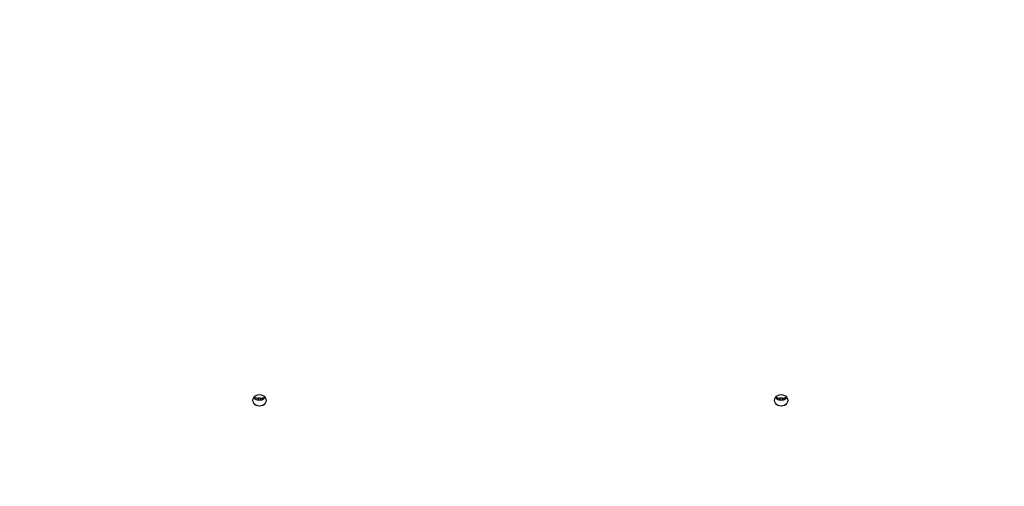
# Model space of a CAD drawing. Units: inches. Extents: x 3296 to 13121, y -2105 to -453.
# Drawn here: x 4970 to 5051, y -1180 to -1141 of the extents above; entities that cross this region are included whole.
import ezdxf

# ---------------------------------------------------------------- set-up
doc = ezdxf.new("R2010")
doc.units = ezdxf.units.IN
doc.header["$MEASUREMENT"] = 0
doc.layers.add('VP-DIM', color=7, linetype='Continuous')
doc.layers.add('VP-EQ', color=7, linetype='Continuous', true_color=0x8a3492)
doc.styles.get("Standard").update_dxf_attribs({"font": 'arial.ttf'})
doc.dimstyles.get("Standard").update_dxf_attribs({"dimtxt": 14, "dimasz": 20, "dimexe": 20, "dimexo": 50, "dimgap": 20, "dimtad": 0, "dimdec": 0, "dimzin": 0, "dimdsep": 46, "dimtxsty": 'Standard', "dimcen": -0.09, "dimadec": 0, "dimazin": 0, "dimtfac": 1, "dimtdec": 4, "dimtofl": 0, "dimtmove": 0, "dimatfit": 3, "dimfxl": 70, "dimfxlon": 1, "dimtolj": 1, "dimtzin": 0, "dimarcsym": 0})

# ---------------------------------------------------------------- blocks, each defined once
blk = doc.blocks.new('*D49')
at = {"layer": 'Defpoints', "color": 0}
for p in [(4066.168, -578.29), (5512.486, -926.064), (4066.168, -1285.211)]:
    blk.add_point(p, dxfattribs=at)
at = {"layer": 'VP-DIM', "color": 0, "lineweight": -2}
for p, q in [((4066.168, -648.29), (4066.168, -558.29)), ((5512.486, -648.29), (5512.486, -558.29)), ((4086.168, -578.29), (4749.132, -578.29)), ((5492.486, -578.29), (4829.522, -578.29))]:
    blk.add_line(p, q, dxfattribs=at)
at = {"layer": 'VP-DIM', "color": 0}
for points in [[(4086.168, -574.957), (4086.168, -581.623), (4066.168, -578.29)], [(5492.486, -581.623), (5492.486, -574.957), (5512.486, -578.29)]]:
    blk.add_solid(points, dxfattribs=at)
at = {"layer": 'VP-DIM', "color": 0, "insert": (4789.327, -578.29), "char_height": 14, "attachment_point": 5}
blk.add_mtext('\\A1;1460', dxfattribs=at)
blk = doc.blocks.new('*D50')
at = {"layer": 'Defpoints', "color": 0}
for p in [(5700.395, -473.019), (5700.395, -926.458), (3866.168, -1292.539)]:
    blk.add_point(p, dxfattribs=at)
at = {"layer": 'VP-DIM', "color": 0, "lineweight": -2}
for p, q in [((3866.168, -543.019), (3866.168, -453.019)), ((5700.395, -543.019), (5700.395, -453.019)), ((3886.168, -473.019), (4732.934, -473.019)), ((5680.395, -473.019), (4813.324, -473.019))]:
    blk.add_line(p, q, dxfattribs=at)
at = {"layer": 'VP-DIM', "color": 0}
for points in [[(3886.168, -469.685), (3886.168, -476.352), (3866.168, -473.019)], [(5680.395, -476.352), (5680.395, -469.685), (5700.395, -473.019)]]:
    blk.add_solid(points, dxfattribs=at)
at = {"layer": 'VP-DIM', "color": 0, "insert": (4773.129, -473.019), "char_height": 14, "attachment_point": 5}
blk.add_mtext('\\A1;1840', dxfattribs=at)
blk = doc.blocks.new('*D51')
at = {"layer": 'Defpoints', "color": 0}
for p in [(5558.609, -751.591), (4724.92, -2105.199), (6132.545, -2105.199)]:
    blk.add_point(p, dxfattribs=at)
at = {"layer": 'VP-DIM', "color": 0, "lineweight": -2}
for p, q in [((6062.545, -751.591), (6152.545, -751.591)), ((6132.545, -771.591), (6132.545, -1388.2)), ((6132.545, -2085.199), (6132.545, -1468.59)), ((6062.545, -2105.199), (6152.545, -2105.199))]:
    blk.add_line(p, q, dxfattribs=at)
at = {"layer": 'VP-DIM', "color": 0}
for points in [[(6135.878, -771.591), (6129.211, -771.591), (6132.545, -751.591)], [(6129.211, -2085.199), (6135.878, -2085.199), (6132.545, -2105.199)]]:
    blk.add_solid(points, dxfattribs=at)
at = {"layer": 'VP-DIM', "color": 0, "insert": (6132.545, -1428.395), "char_height": 14, "attachment_point": 5, "rotation": 90}
blk.add_mtext('\\A1;1360', dxfattribs=at)
blk = doc.blocks.new('*D52')
at = {"layer": 'Defpoints', "color": 0}
for p in [(5471.103, -901.014), (4681.883, -1955.034), (6003.299, -1955.034)]:
    blk.add_point(p, dxfattribs=at)
at = {"layer": 'VP-DIM', "color": 0, "lineweight": -2}
for p, q in [((5933.299, -901.014), (6023.299, -901.014)), ((6003.299, -921.014), (6003.299, -1387.829)), ((6003.299, -1935.034), (6003.299, -1468.219)), ((5933.299, -1955.034), (6023.299, -1955.034))]:
    blk.add_line(p, q, dxfattribs=at)
at = {"layer": 'VP-DIM', "color": 0}
for points in [[(6006.632, -921.014), (5999.966, -921.014), (6003.299, -901.014)], [(5999.966, -1935.034), (6006.632, -1935.034), (6003.299, -1955.034)]]:
    blk.add_solid(points, dxfattribs=at)
at = {"layer": 'VP-DIM', "color": 0, "insert": (6003.299, -1428.024), "char_height": 14, "attachment_point": 5, "rotation": 90}
blk.add_mtext('\\A1;1060', dxfattribs=at)
blk = doc.blocks.new('0302 -')
at = {"color": 7, "linetype": 'Continuous', "lineweight": 25}
for p, q in [((9889.689, 868.086), (9889.683, 868.002)), ((9889.683, 868.002), (9889.683, 867.802)), ((9889.808, 868.002), (9889.683, 868.002)), ((9889.808, 867.802), (9889.808, 868.002)), ((9889.683, 867.802), (9889.692, 867.698)), ((9889.808, 867.802), (9889.683, 867.802)), ((9889.689, 824.986), (9889.683, 824.902)), ((9889.683, 824.902), (9889.683, 824.702)), ((9889.808, 824.902), (9889.683, 824.902)), ((9889.808, 824.702), (9889.808, 824.902)), ((9889.683, 824.702), (9889.692, 824.598)), ((9889.808, 824.702), (9889.683, 824.702))]:
    blk.add_line(p, q, dxfattribs=at)
at = {"color": 7, "linetype": 'Continuous', "lineweight": 25, "flags": 128}
for points in [[(9889.638, 868.452), (9889.761, 868.433), (9889.876, 868.378), (9889.974, 868.291), (9890.05, 868.177), (9890.098, 868.044), (9890.114, 867.902), (9890.098, 867.759), (9890.05, 867.627), (9889.974, 867.513), (9889.876, 867.425), (9889.761, 867.37), (9889.638, 867.352), (9889.514, 867.37), (9889.399, 867.425), (9889.301, 867.513), (9889.225, 867.627), (9889.177, 867.759), (9889.161, 867.902), (9889.177, 868.044), (9889.225, 868.177), (9889.301, 868.291), (9889.399, 868.378), (9889.514, 868.433), (9889.638, 868.452)], [(9889.638, 825.352), (9889.761, 825.333), (9889.876, 825.278), (9889.974, 825.191), (9890.05, 825.077), (9890.098, 824.944), (9890.114, 824.802), (9890.098, 824.659), (9890.05, 824.527), (9889.974, 824.413), (9889.876, 824.325), (9889.761, 824.27), (9889.638, 824.252), (9889.514, 824.27), (9889.399, 824.325), (9889.301, 824.413), (9889.225, 824.527), (9889.177, 824.659), (9889.161, 824.802), (9889.177, 824.944), (9889.225, 825.077), (9889.301, 825.191), (9889.399, 825.278), (9889.514, 825.333), (9889.638, 825.352)]]:
    blk.add_lwpolyline(points, dxfattribs=at)
at = {"color": 7, "linetype": 'Continuous', "lineweight": 25}
for centre, radius, start, end in [((9890.252, 867.902), 0.593, 127.86799, 232.13201), ((9890.381, 868.007), 0.573, 143.71577, 180.48341), ((9890.381, 867.797), 0.573, 179.51583, 216.26293), ((9890.252, 824.802), 0.593, 127.86799, 232.13201), ((9890.381, 824.907), 0.573, 143.70298, 180.47418), ((9890.381, 824.697), 0.573, 179.51661, 216.29693)]:
    blk.add_arc(centre, radius, start, end, dxfattribs=at)
blk = doc.blocks.new('0302 2d -')
at = {"layer": 'VP-EQ', "color": 0, "rotation": 90}
blk.add_blockref('0302 -', (5857.727, -11062.307), dxfattribs=at)

msp = doc.modelspace()

# ---------------------------------------------------------------- block references
at = {"layer": 'VP-EQ', "color": 0}
msp.add_blockref('0302 2d -', (0, 0), dxfattribs=at)

# ---------------------------------------------------------------- dimensions: what is measured, and where the dimension line sits
at = {"layer": 'VP-DIM', "color": 0}
dim = msp.add_linear_dim(base=(5700.395, -473.019), p1=(3866.168, -1292.539), p2=(5700.395, -926.458, 0), text='1840', dimstyle='Standard', dxfattribs=at)
dim.commit()
dim.dimension.update_dxf_attribs({"geometry": '*D50', "text_midpoint": (4773.129, -473.019), "dimtype": 160})
dim = msp.add_linear_dim(base=(4066.168, -578.29), p1=(5512.486, -926.064, 0), p2=(4066.168, -1285.211), text='1460', dimstyle='Standard', dxfattribs=at)
dim.commit()
dim.dimension.update_dxf_attribs({"geometry": '*D49', "text_midpoint": (4789.327, -578.29)})
for base, p1, p2, text, picture, middle in [((6132.545, -2105.199), (5558.609, -751.591, 0), (4724.92, -2105.199), '1360', '*D51', (6132.545, -1428.395)), ((6003.299, -1955.034), (5471.103, -901.014, 0), (4681.883, -1955.034), '1060', '*D52', (6003.299, -1428.024))]:
    dim = msp.add_linear_dim(base=base, p1=p1, p2=p2, angle=90, text=text, dimstyle='Standard', dxfattribs=at)
    dim.commit()
    dim.dimension.update_dxf_attribs({"geometry": picture, "text_midpoint": middle})

doc.saveas('drawing.dxf')
